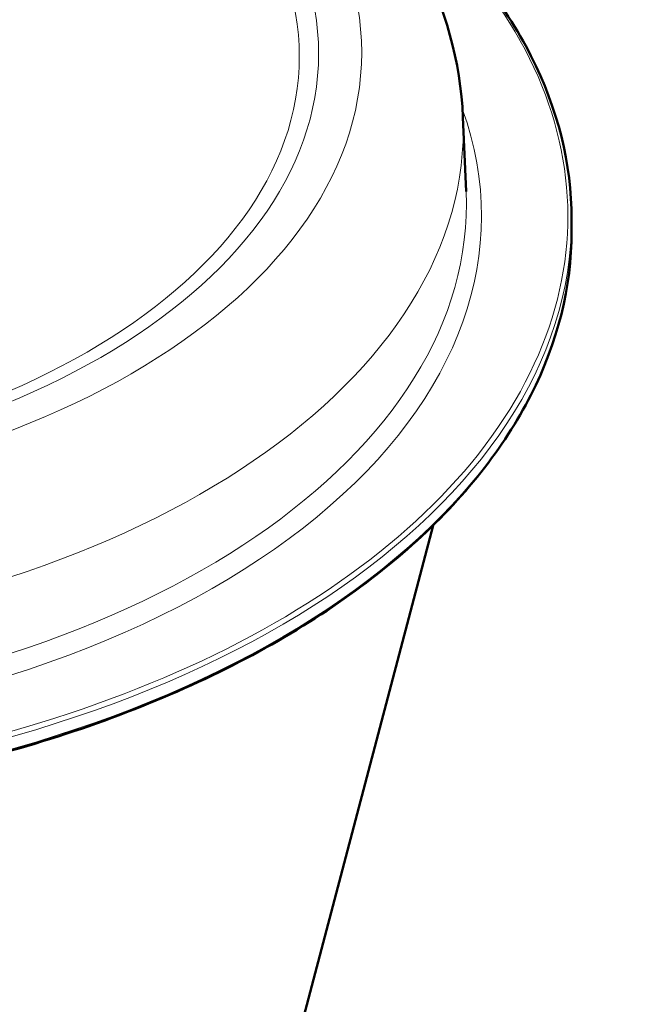
# Model space of a CAD drawing. Units: millimetres. Extents: x 427 to 1702, y 811 to 2533.
# Drawn here: x 1454 to 1535, y 1397 to 1527 of the extents above; entities that cross this region are included whole.
import ezdxf

# ---------------------------------------------------------------- set-up
doc = ezdxf.new("R2010")
doc.units = ezdxf.units.MM
doc.header["$LTSCALE"] = 5
doc.layers.add('A1 contornos visíveis', color=7, linetype='Continuous', lineweight=50)
doc.layers.add('B1 arestas tangentes', color=7, linetype='Continuous', lineweight=13)

msp = doc.modelspace()

# ---------------------------------------------------------------- linework, layer by layer
at = {"layer": 'A1 contornos visíveis'}
for p, q in [((1513.15223, 1514.17624), (1513.57387, 1504.32084)), ((1527.54236, 1499.02039), (1527.54236, 1500.65338)), ((1460.95316, 1276.94393), (1509.18708, 1460.12088))]:
    msp.add_line(p, q, dxfattribs=at)
for points, knots in [([(1513.15223, 1514.17624), (1512.83846, 1521.51052), (1510.80391, 1528.74561), (1503.57381, 1542.72381), (1498.11655, 1549.35947), (1483.94865, 1561.75726), (1474.89578, 1567.32683), (1454.37597, 1576.46856), (1442.84441, 1579.98035), (1418.70535, 1584.57275), (1406.11105, 1585.66924), (1381.03309, 1585.41162), (1368.55433, 1584.06752), (1344.79714, 1579.02094), (1333.52782, 1575.31138), (1313.25348, 1565.67122), (1304.25559, 1559.72816), (1289.89833, 1545.99008), (1284.40606, 1538.22123), (1279.26941, 1524.69616), (1278.15841, 1519.45682), (1277.9325, 1514.17624)], [3.166287877, 3.166287877, 3.166287877, 3.166287877, 3.431791285, 3.431791285, 3.724813563, 3.724813563, 4.055180168, 4.055180168, 4.394075295, 4.394075295, 4.730180067, 4.730180067, 5.064944632, 5.064944632, 5.401334704, 5.401334704, 5.74029037, 5.74029037, 6.067331251, 6.067331251, 6.258490084, 6.258490084, 6.258490084, 6.258490084]), ([(1497.75433, 1549.03347), (1500.87698, 1546.82197), (1503.78585, 1544.50827), (1513.2816, 1535.9877), (1518.58537, 1529.29397), (1525.71708, 1515.28512), (1527.54236, 1507.97048), (1527.54236, 1500.65338)], [2.4576375982, 2.4576375982, 2.4576375982, 2.4576375982, 2.5698516806, 2.5698516806, 2.8557221671, 2.8557221671, 3.1415926536, 3.1415926536, 3.1415926536, 3.1415926536]), ([(1527.54236, 1499.02039), (1527.54236, 1491.69921), (1525.71503, 1484.38049), (1518.57549, 1470.36452), (1513.26595, 1463.66774), (1499.61356, 1451.42597), (1491.27174, 1445.88154), (1472.23102, 1436.38074), (1461.53397, 1432.42545), (1438.64669, 1426.41831), (1426.45894, 1424.36719), (1414.01731, 1423.35018)], [3.141592654, 3.141592654, 3.141592654, 3.141592654, 3.427622451, 3.427622451, 3.713652248, 3.713652248, 3.999682045, 3.999682045, 4.285711842, 4.285711842, 4.57174164, 4.57174164, 4.57174164, 4.57174164])]:
    msp.add_open_spline(points, degree=3, knots=knots, dxfattribs=at)
at = {"layer": 'B1 arestas tangentes'}
for centre, major_axis in [((1395.54236, 1522.7366), (104.19996, 0)), ((1395.54236, 1522.57394), (-98.4953, 0)), ((1395.54236, 1522.22798), (-95.94404, 0))]:
    msp.add_ellipse(centre, major_axis=major_axis, ratio=0.577350269, dxfattribs=at)
for centre, major_axis, start_param, end_param in [((1395.54236, 1501.06163), (131.5, 0), 4.853935263, 6.957283603), ((1395.54236, 1501.06163), (120.06628, 0), 4.854949164, 6.48795577), ((1395.54236, 1512.49904), (117.64574, 0), 4.855049215, 6.30788053), ((1395.54236, 1502.63763), (118.0675, 0), 4.855007694, 6.30788053), ((1395.54236, 1500.65338), (132, 0), 4.85378362, 6.283185307), ((1395.54236, 1499.02039), (132, 0), 4.85378362, 6.283185307)]:
    msp.add_ellipse(centre, major_axis=major_axis, ratio=0.577350269, start_param=start_param, end_param=end_param, dxfattribs=at)

doc.saveas('drawing.dxf')
